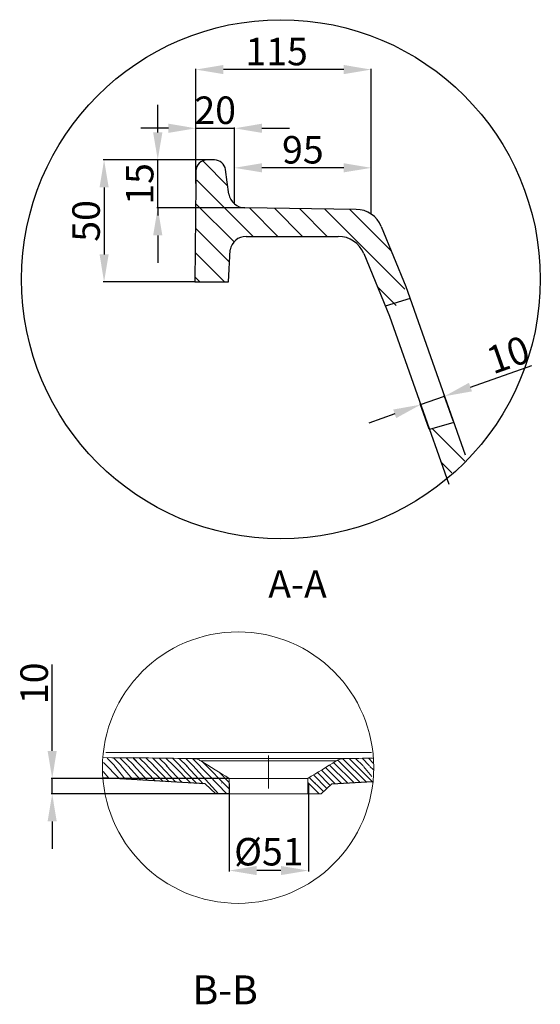
# Model space of a CAD drawing. Units: millimetres. Extents: x 10726 to 14723, y 3196 to 5391.
# Drawn here: x 13965 to 14723, y 3456 to 4888 of the extents above; entities that cross this region are included whole.
import ezdxf
from ezdxf.lldxf.tags import DXFTag

# ---------------------------------------------------------------- set-up
doc = ezdxf.new("R2010")
doc.units = ezdxf.units.MM
doc.linetypes.add('CENTER', pattern=[50.8, 31.75, -6.35, 6.35, -6.35])
doc.layers.add('图纸层', color=7, linetype='Continuous', lineweight=20)
doc.styles.add('blockfont', font='arial.ttf')
doc.styles.get("Standard").update_dxf_attribs({"font": 'arial.ttf'})
tags = doc.linetypes.add('PHANTOM', pattern=[2.5, 1.25, -0.25, 0.25, -0.25, 0.25, -0.25]).pattern_tags.tags
tags[14:15] = [DXFTag(74, 4), DXFTag(75, 0), DXFTag(340, '0'), DXFTag(46, 1.0), DXFTag(50, 0.0), DXFTag(44, 0.0), DXFTag(45, 0.0)]
tags[12:13] = [DXFTag(74, 4), DXFTag(75, 0), DXFTag(340, '0'), DXFTag(46, 1.0), DXFTag(50, 0.0), DXFTag(44, 0.0), DXFTag(45, 0.0)]
tags[10:11] = [DXFTag(74, 4), DXFTag(75, 0), DXFTag(340, '0'), DXFTag(46, 1.0), DXFTag(50, 0.0), DXFTag(44, 0.0), DXFTag(45, 0.0)]
tags[8:9] = [DXFTag(74, 4), DXFTag(75, 0), DXFTag(340, '0'), DXFTag(46, 1.0), DXFTag(50, 0.0), DXFTag(44, 0.0), DXFTag(45, 0.0)]
tags[6:7] = [DXFTag(74, 4), DXFTag(75, 0), DXFTag(340, '0'), DXFTag(46, 1.0), DXFTag(50, 0.0), DXFTag(44, 0.0), DXFTag(45, 0.0)]
tags[4:5] = [DXFTag(74, 4), DXFTag(75, 0), DXFTag(340, '0'), DXFTag(46, 1.0), DXFTag(50, 0.0), DXFTag(44, 0.0), DXFTag(45, 0.0)]
doc.dimstyles.new('ISO-25', dxfattribs={"dimtxt": 40, "dimasz": 40, "dimexe": 1.25, "dimexo": 0.625, "dimtad": 1, "dimtxsty": 'Standard', "dimcen": 2.5, "dimclrd": 256, "dimclre": 256, "dimadec": 0, "dimazin": 0, "dimtfac": 1, "dimtmove": 0, "dimatfit": 3, "dimfxl": 0, "dimarcsym": 0})

# ---------------------------------------------------------------- blocks, each defined once
blk = doc.blocks.new('*D7')
at = {"lineweight": -2}
for p, q in [((14277.7, 4620.4), (14277.7, 4673.5)), ((14436.8, 4672.2), (14317.7, 4672.2)), ((14476.8, 4605.5), (14476.8, 4673.5))]:
    blk.add_line(p, q, dxfattribs=at)
for points in [[(14317.7, 4678.9), (14317.7, 4665.6), (14277.7, 4672.2)], [(14436.8, 4678.9), (14436.8, 4665.6), (14476.8, 4672.2)]]:
    blk.add_solid(points)
at = {"layer": 'Defpoints', "color": 0}
for p in [(14277.7, 4672.2), (14277.7, 4619.8), (14476.8, 4604.9)]:
    blk.add_point(p, dxfattribs=at)
at = {"color": 0, "insert": (14377.3, 4693.3), "char_height": 40, "attachment_point": 5}
blk.add_mtext('95', dxfattribs=at)
blk = doc.blocks.new('*D8')
at = {"lineweight": -2}
for p, q in [((14166.1, 4723.7), (14166.1, 4763.7)), ((14237.1, 4683.7), (14164.8, 4683.7)), ((14166.1, 4613.9), (14166.1, 4683.7)), ((14292.4, 4613.9), (14164.8, 4613.9)), ((14166.1, 4573.9), (14166.1, 4533.9))]:
    blk.add_line(p, q, dxfattribs=at)
for points in [[(14159.4, 4723.7), (14172.8, 4723.7), (14166.1, 4683.7)], [(14159.4, 4573.9), (14172.8, 4573.9), (14166.1, 4613.9)]]:
    blk.add_solid(points)
at = {"layer": 'Defpoints', "color": 0}
for p in [(14166.1, 4683.7), (14237.7, 4683.7), (14293.1, 4613.9)]:
    blk.add_point(p, dxfattribs=at)
at = {"color": 0, "insert": (14145, 4648.8), "char_height": 40, "attachment_point": 5, "rotation": 90}
blk.add_mtext('15', dxfattribs=at)
blk = doc.blocks.new('*D9')
at = {"lineweight": -2}
for p, q in [((14181.7, 4729.7), (14141.7, 4729.7)), ((14221.7, 4649.4), (14221.7, 4731)), ((14221.7, 4729.7), (14277.7, 4729.7)), ((14277.7, 4620.4), (14277.7, 4731)), ((14317.7, 4729.7), (14357.7, 4729.7))]:
    blk.add_line(p, q, dxfattribs=at)
for points in [[(14181.7, 4736.4), (14181.7, 4723.1), (14221.7, 4729.7)], [(14317.7, 4736.4), (14317.7, 4723.1), (14277.7, 4729.7)]]:
    blk.add_solid(points)
at = {"layer": 'Defpoints', "color": 0}
for p in [(14277.7, 4729.7), (14221.7, 4648.8), (14277.7, 4619.8)]:
    blk.add_point(p, dxfattribs=at)
at = {"color": 0, "insert": (14249.7, 4750.8), "char_height": 40, "attachment_point": 5}
blk.add_mtext('20', dxfattribs=at)
blk = doc.blocks.new('*D10')
at = {"lineweight": -2}
for p, q in [((14243.8, 4683.7), (14086.8, 4683.7)), ((14088, 4643.7), (14088, 4546.4)), ((14219.6, 4506.4), (14086.8, 4506.4))]:
    blk.add_line(p, q, dxfattribs=at)
for points in [[(14081.4, 4643.7), (14094.7, 4643.7), (14088, 4683.7)], [(14081.4, 4546.4), (14094.7, 4546.4), (14088, 4506.4)]]:
    blk.add_solid(points)
at = {"layer": 'Defpoints', "color": 0}
for p in [(14244.4, 4683.7), (14088, 4506.4), (14220.2, 4506.4)]:
    blk.add_point(p, dxfattribs=at)
at = {"color": 0, "insert": (14067, 4595), "char_height": 40, "attachment_point": 5, "rotation": 90}
blk.add_mtext('50', dxfattribs=at)
blk = doc.blocks.new('*D11')
at = {"lineweight": -2}
for p, q in [((14221.7, 4649.4), (14221.7, 4816.4)), ((14436.8, 4815.1), (14261.7, 4815.1)), ((14476.8, 4605.5), (14476.8, 4816.4))]:
    blk.add_line(p, q, dxfattribs=at)
for points in [[(14261.7, 4821.8), (14261.7, 4808.5), (14221.7, 4815.1)], [(14436.8, 4821.8), (14436.8, 4808.5), (14476.8, 4815.1)]]:
    blk.add_solid(points)
at = {"layer": 'Defpoints', "color": 0}
for p in [(14221.7, 4815.1), (14221.7, 4648.8), (14476.8, 4604.9)]:
    blk.add_point(p, dxfattribs=at)
at = {"color": 0, "insert": (14339.1, 4836.2), "char_height": 40, "attachment_point": 5}
blk.add_mtext('115', dxfattribs=at)
blk = doc.blocks.new('*D12')
at = {"lineweight": -2}
for p, q in [((14621.2, 4353.3), (14710.5, 4384.8)), ((14548.7, 4327.8), (14583.5, 4340)), ((14596.1, 4304.4), (14583.1, 4341.2)), ((14561.2, 4292.1), (14548.2, 4328.9)), ((14510.9, 4314.4), (14473.2, 4301.1))]:
    blk.add_line(p, q, dxfattribs=at)
for points in [[(14619, 4359.6), (14623.4, 4347.1), (14583.5, 4340)], [(14508.7, 4320.7), (14513.1, 4308.2), (14548.7, 4327.8)]]:
    blk.add_solid(points)
at = {"layer": 'Defpoints', "color": 0}
for p in [(14583.5, 4340), (14596.3, 4303.8), (14561.4, 4291.5)]:
    blk.add_point(p, dxfattribs=at)
at = {"color": 0, "lineweight": 15, "insert": (14677.7, 4395.6), "char_height": 40, "attachment_point": 5, "rotation": 19.4284}
blk.add_mtext('10', dxfattribs=at)
blk = doc.blocks.new('*D13')
at = {"lineweight": -2}
for p, q in [((14270.2, 3776.8), (14270.2, 3649)), ((14385.3, 3776.8), (14385.3, 3649)), ((14345.3, 3650.2), (14310.2, 3650.2))]:
    blk.add_line(p, q, dxfattribs=at)
for points in [[(14310.2, 3656.9), (14310.2, 3643.6), (14270.2, 3650.2)], [(14345.3, 3656.9), (14345.3, 3643.6), (14385.3, 3650.2)]]:
    blk.add_solid(points)
at = {"layer": 'Defpoints', "color": 0}
for p in [(14270.2, 3777.5), (14385.3, 3777.5), (14270.2, 3650.2)]:
    blk.add_point(p, dxfattribs=at)
at = {"color": 0, "lineweight": 15, "insert": (14327.8, 3672.4), "char_height": 40, "attachment_point": 5}
blk.add_mtext('%%C51', dxfattribs=at)
blk = doc.blocks.new('*D14')
at = {"lineweight": -2}
for p, q in [((14012.5, 3824.2), (14012.5, 3949.8)), ((14269.6, 3784.2), (14011.2, 3784.2)), ((14012.5, 3761.6), (14012.5, 3784.2)), ((14269.6, 3761.6), (14011.2, 3761.6)), ((14012.5, 3721.6), (14012.5, 3681.6))]:
    blk.add_line(p, q, dxfattribs=at)
for points in [[(14005.8, 3824.2), (14019.1, 3824.2), (14012.5, 3784.2)], [(14005.8, 3721.6), (14019.1, 3721.6), (14012.5, 3761.6)]]:
    blk.add_solid(points)
at = {"layer": 'Defpoints', "color": 0}
for p in [(14270.2, 3784.2), (14012.5, 3761.6), (14270.2, 3761.6)]:
    blk.add_point(p, dxfattribs=at)
at = {"color": 0, "lineweight": 15, "insert": (13991.4, 3922.5), "char_height": 40, "attachment_point": 5, "rotation": 90}
blk.add_mtext('10', dxfattribs=at)

msp = doc.modelspace()

# ---------------------------------------------------------------- linework, layer by layer
at = {"color": 0}
for p, q in [((14248.827, 4683.693), (14237.742, 4683.693)), ((14267.855, 4645.495), (14232.282, 4681.725)), ((14266.912, 4651.324), (14264.713, 4669.604)), ((14221.742, 4667.693), (14221.742, 4648.769)), ((14304.967, 4572.462), (14222.941, 4654.488)), ((14221.742, 4648.769), (14220.205, 4506.382)), ((14269.696, 4634.112), (14266.912, 4651.324)), ((14166.301, 4613.947), (14166.301, 4602.676)), ((14277.091, 4564.417), (14221.432, 4620.076)), ((14454.832, 4611.819), (14293.073, 4613.947)), ((14340.888, 4572.462), (14299.488, 4613.863)), ((14376.809, 4572.462), (14335.888, 4613.384)), ((14412.73, 4572.462), (14372.288, 4612.905)), ((14525.512, 4495.602), (14408.688, 4612.426)), ((14506.142, 4550.893), (14445.088, 4611.947)), ((14270.477, 4535.11), (14221.049, 4584.539)), ((14491.308, 4587.017), (14527.287, 4499.399)), ((14294.908, 4572.462), (14428.816, 4572.462)), ((14263.394, 4506.272), (14220.665, 4549.001)), ((14269.141, 4506.257), (14271.295, 4552.755)), ((14465.817, 4547.657), (14503.188, 4456.652)), ((14227.382, 4506.364), (14220.282, 4513.463)), ((14220.205, 4506.382), (14269.141, 4506.257)), ((14513.124, 4472.068), (14485.523, 4499.669)), ((14527.287, 4499.399), (14613.583, 4254.736)), ((14533.378, 4482.131), (14497.241, 4471.135)), ((14503.188, 4456.652), (14589.484, 4211.989)), ((14597.03, 4301.666), (14561.44, 4291.497)), ((14613.138, 4245.731), (14566.053, 4292.815)), ((14594.25, 4228.697), (14577.782, 4245.165)), ((14235.112, 3776.182), (14086.6, 3785.092)), ((14250.794, 3761.87), (14235.112, 3776.182)), ((14403.881, 3761.87), (14419.563, 3776.182)), ((14419.563, 3776.182), (14479.355, 3779.769))]:
    msp.add_line(p, q, dxfattribs=at)
msp.add_circle((14345.358, 4510.157), 377.508, dxfattribs=at)
for centre, radius, start, end in [((14237.742, 4667.693), 16, 90, 180), ((14248.827, 4667.693), 16, 6.860833, 90), ((14293.388, 4637.945), 24, 189.188836, 269.246152), ((14454.306, 4571.822), 40, 22.325119, 89.246152), ((14294.908, 4548.462), 24, 90, 169.695154), ((14428.816, 4532.462), 40, 22.325119, 90)]:
    msp.add_arc(centre, radius, start, end, dxfattribs=at)
at = {"layer": '图纸层', "color": 0, "ltscale": 11200}
msp.add_line((14477.198, 3822.093), (14090.612, 3822.093), dxfattribs=at)
at = {"layer": '图纸层', "color": 0}
for p, q in [((14103.29, 3802.774), (14092.271, 3813.783)), ((14112.634, 3802.939), (14101.615, 3813.947)), ((14121.978, 3803.103), (14110.959, 3814.111)), ((14131.322, 3803.267), (14120.303, 3814.275)), ((14135.012, 3809.079), (14129.647, 3814.439)), ((14140.924, 3803.137), (14130.723, 3813.327)), ((14150.602, 3802.967), (14139.188, 3814.369)), ((14160.28, 3802.797), (14148.867, 3814.199)), ((14169.959, 3802.627), (14158.545, 3814.03)), ((14179.637, 3802.458), (14168.224, 3813.86)), ((14189.315, 3802.288), (14177.902, 3813.69)), ((14198.994, 3802.118), (14187.58, 3813.52)), ((14208.672, 3801.948), (14197.259, 3813.35)), ((14218.43, 3801.698), (14206.937, 3813.18)), ((14240.022, 3789.627), (14216.615, 3813.01)), ((14217.45, 3812.995), (14437.225, 3812.995)), ((14425.879, 3809.676), (14228.796, 3809.676)), ((14460.221, 3778.621), (14428.007, 3810.803)), ((14469.19, 3779.159), (14435.467, 3812.849)), ((14479.234, 3778.624), (14444.697, 3813.127)), ((14465.061, 3802.282), (14454.041, 3813.291)), ((14474.405, 3802.446), (14463.385, 3813.455)), ((14480.29, 3806.066), (14472.729, 3813.619)), ((14087.103, 3807.453), (14110.527, 3783.657)), ((14102.953, 3802.427), (14118.821, 3783.159)), ((14112.618, 3802.814), (14129.806, 3782.5)), ((14122.669, 3802.427), (14141.343, 3781.808)), ((14131.245, 3803.307), (14130.314, 3804.237)), ((14130.787, 3803.587), (14151.231, 3781.214)), ((14140.839, 3802.814), (14162.307, 3780.55)), ((14150.503, 3802.427), (14173.866, 3779.856)), ((14159.781, 3802.814), (14182.874, 3779.316)), ((14169.833, 3802.814), (14192.232, 3778.754)), ((14178.337, 3802.814), (14201.713, 3778.186)), ((14189.162, 3802.814), (14214.111, 3777.442)), ((14198.44, 3802.427), (14223.099, 3776.902)), ((14208.105, 3802.427), (14232.029, 3776.367)), ((14216.996, 3803.2), (14254.477, 3761.774)), ((14270.242, 3768.935), (14230.505, 3808.633)), ((14424.342, 3776.468), (14404.352, 3796.439)), ((14433.312, 3777.007), (14410.236, 3800.06)), ((14442.282, 3777.545), (14416.12, 3803.68)), ((14451.251, 3778.083), (14422.004, 3807.3)), ((14465.307, 3801.755), (14477.677, 3787.135)), ((14474.585, 3801.755), (14480.208, 3796.694)), ((14094.807, 3784.6), (14086.716, 3794.309)), ((14240.191, 3789.283), (14266.722, 3761.804)), ((14270.242, 3778.434), (14255.257, 3793.404)), ((14270.242, 3784.186), (14327.338, 3784.186)), ((14270.242, 3761.804), (14270.242, 3784.186)), ((14327.338, 3784.186), (14384.433, 3784.186)), ((14384.433, 3784.186), (14384.433, 3761.804)), ((14407.304, 3764.994), (14386.698, 3785.579)), ((14412.273, 3769.528), (14392.582, 3789.199)), ((14417.242, 3774.063), (14398.467, 3792.819)), ((14259.038, 3777.466), (14259.038, 3777.927)), ((14400.72, 3762.072), (14384.433, 3778.343)), ((14395.637, 3777.927), (14395.637, 3777.466)), ((14258.715, 3761.631), (14250.763, 3761.899)), ((14270.242, 3761.804), (14259.038, 3761.804)), ((14270.242, 3761.567), (14327.338, 3761.567)), ((14327.338, 3761.567), (14384.433, 3761.567)), ((14395.637, 3761.804), (14384.433, 3761.804)), ((14394.819, 3761.567), (14403.881, 3761.87))]:
    msp.add_line(p, q, dxfattribs=at)
at = {"layer": '图纸层', "color": 0, "linetype": 'CENTER', "ltscale": 6.136998}
msp.add_line((14327.338, 3769.514), (14327.338, 3817.628), dxfattribs=at)
at = {"layer": '图纸层', "color": 0, "linetype": 'PHANTOM', "ltscale": 88.584186}
msp.add_circle((14283.005, 3799.914), 197.381, dxfattribs=at)
at = {"layer": '图纸层', "color": 0}
for points in [[(14217.463, 3812.995), (14188.578, 3813.502), (14159.693, 3814.009), (14086.158, 3814.424)], [(14270.242, 3784.186), (14256.431, 3792.681), (14242.621, 3801.178), (14228.811, 3809.676)], [(14425.865, 3809.676), (14412.054, 3801.178), (14398.244, 3792.681), (14384.433, 3784.186)], [(14479.9, 3813.745), (14465.671, 3813.495), (14451.442, 3813.245), (14437.213, 3812.995)]]:
    msp.add_open_spline(points, degree=3, dxfattribs=at)
for points in [[(14217.463, 3812.995), (14219.448, 3812.96), (14221.451, 3812.656), (14225.279, 3811.536), (14227.096, 3810.731), (14228.811, 3809.676)], [(14425.865, 3809.676), (14427.569, 3810.725), (14429.42, 3811.545), (14433.257, 3812.663), (14435.215, 3812.96), (14437.213, 3812.995)]]:
    msp.add_open_spline(points, degree=3, knots=[0, 0, 0, 0, 0.5, 0.5, 1, 1, 1, 1], dxfattribs=at)

# ---------------------------------------------------------------- texts
at = {"layer": '图纸层', "color": 0, "insert": (14326.904, 4034.379), "char_height": 40, "attachment_point": 7, "style": 'blockfont'}
msp.add_mtext('A-A', dxfattribs=at)
at = {"layer": '图纸层', "color": 0, "insert": (14216.611, 3442.561), "char_height": 42, "attachment_point": 7, "line_spacing_factor": 0.903614, "style": 'blockfont'}
msp.add_mtext('B-B', dxfattribs=at)

# ---------------------------------------------------------------- dimensions: what is measured, and where the dimension line sits
at = {"color": 0}
for base, p1, p2, angle, text, picture, middle in [((14221.742, 4815.144), (14476.798, 4604.9), (14221.742, 4648.769), 180, '115', '*D11', (14339.142, 4815.144)), ((14166.097, 4683.693), (14293.073, 4613.947), (14237.742, 4683.693), 90, '15', '*D8', (14166.097, 4648.82)), ((14088.024, 4506.382), (14244.43, 4683.693), (14220.205, 4506.382), 90, '50', '*D10', (14088.024, 4595.037))]:
    dim = msp.add_linear_dim(base=base, p1=p1, p2=p2, angle=angle, text=text, dimstyle='ISO-25', dxfattribs=at)
    dim.commit()
    dim.dimension.update_dxf_attribs({"geometry": picture, "text_midpoint": middle, "dimtype": 160})
dim = msp.add_linear_dim(base=(14277.712, 4729.736), p1=(14221.742, 4648.769), p2=(14277.712, 4619.772), text='20', dimstyle='ISO-25', dxfattribs=at)
dim.commit()
dim.dimension.update_dxf_attribs({"geometry": '*D9', "text_midpoint": (14249.727, 4729.736), "dimtype": 160})
dim = msp.add_linear_dim(base=(14277.712, 4672.238), p1=(14476.798, 4604.9), p2=(14277.712, 4619.772), angle=180, text='95', dimstyle='ISO-25', dxfattribs=at)
dim.commit()
dim.dimension.update_dxf_attribs({"geometry": '*D7', "text_midpoint": (14377.255, 4693.286)})
at = {"color": 0, "lineweight": 15}
dim = msp.add_aligned_dim(p1=(14561.44, 4291.497), p2=(14596.282, 4303.787), distance=38.445, text='10', dimstyle='ISO-25', dxfattribs=at)
dim.commit()
dim.dimension.update_dxf_attribs({"geometry": '*D12', "text_midpoint": (14677.706, 4395.59)})
for base, p1, p2, angle, text, picture, middle in [((14012.462, 3761.567), (14270.242, 3784.186), (14270.243, 3761.567), 90, '10', '*D14', (14012.462, 3922.45)), ((14270.242, 3650.219), (14385.311, 3777.466), (14270.242, 3777.466), 180, '%%C51', '*D13', (14327.777, 3650.219))]:
    dim = msp.add_linear_dim(base=base, p1=p1, p2=p2, angle=angle, text=text, dimstyle='ISO-25', dxfattribs=at)
    dim.commit()
    dim.dimension.update_dxf_attribs({"geometry": picture, "text_midpoint": middle, "dimtype": 160})

doc.saveas('drawing.dxf')
